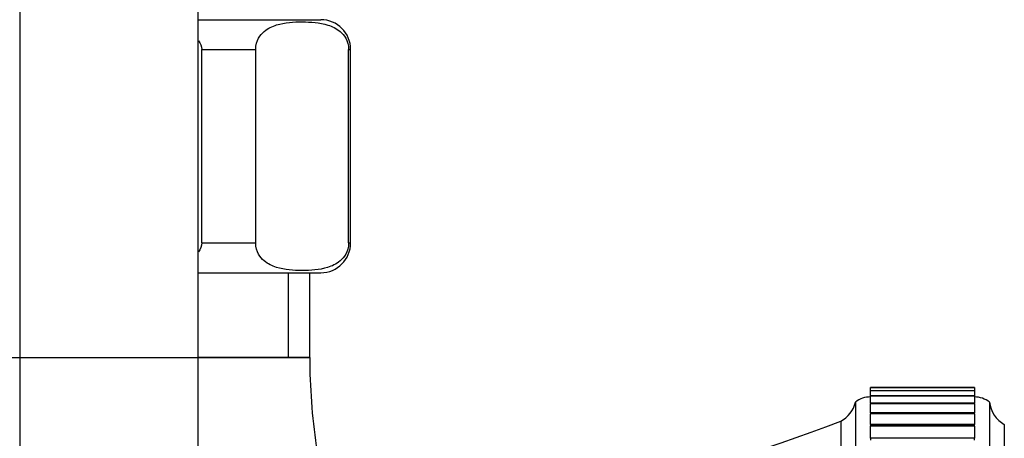
# Model space of a CAD drawing. Units: millimetres. Extents: x 0 to 1133, y 0 to 1421.
# Drawn here: x 994 to 1060, y 891 to 919 of the extents above; entities that cross this region are included whole.
import ezdxf
from ezdxf import colors
from ezdxf.entities.mleader import LeaderData, LeaderLine
from ezdxf.math import Vec2, Vec3

# ---------------------------------------------------------------- set-up
doc = ezdxf.new("R2010")
doc.units = ezdxf.units.MM
doc.layers.add('DV3_Défaut', color=7, linetype='Continuous')
doc.layers.add('Défaut', color=7, linetype='Continuous')

# ---------------------------------------------------------------- blocks, each defined once
blk = doc.blocks.new('_DOT')
at = {"color": 0}
blk.add_line((0, 0), (-1, 0), dxfattribs=at)
at = {"color": 0, "const_width": 0.333}
blk.add_lwpolyline([(-0.1665, 0, 1), (0.1665, 0, 1)], format="xyb", close=True, dxfattribs=at)
blk = doc.blocks.new('SE2')
at = {"layer": 'DV3_Défaut', "color": 7, "linetype": 'Continuous'}
for p, q in [((993.712, 946.014), (993.712, 659.586)), ((1005.712, 659.586), (1005.712, 946.011)), ((1005.723, 919.358), (1013.962, 919.358)), ((1005.962, 904.358), (1005.962, 917.358)), ((1005.962, 917.358), (1009.577, 917.358)), ((1009.577, 904.358), (1009.577, 917.358)), ((1015.827, 904.358), (1015.827, 917.358)), ((1015.827, 917.358), (1015.962, 917.358)), ((1015.962, 904.358), (1015.962, 917.358)), ((1005.962, 904.358), (1009.577, 904.358)), ((1015.827, 904.358), (1015.962, 904.358)), ((1005.723, 902.358), (1013.962, 902.358)), ((1011.77, 902.358), (1011.77, 896.658)), ((1013.212, 896.658), (1013.212, 902.358)), ((986.212, 896.658), (1013.212, 896.658)), ((1013.212, 896.658), (1005.716, 896.658)), ((1057.912, 894.654), (1050.912, 894.654)), ((1050.912, 894.615), (1050.912, 894.654)), ((1050.912, 894.615), (1050.912, 894.614)), ((1057.912, 894.615), (1050.912, 894.615)), ((1050.912, 894.612), (1050.912, 894.614)), ((1057.912, 894.614), (1050.912, 894.614)), ((1057.912, 894.612), (1050.912, 894.612)), ((1050.912, 894.424), (1050.912, 894.612)), ((1050.912, 894.424), (1050.912, 894.415)), ((1057.912, 894.424), (1050.912, 894.424)), ((1050.912, 894.412), (1050.912, 894.415)), ((1057.912, 894.415), (1050.912, 894.415)), ((1057.912, 894.412), (1050.912, 894.412)), ((1050.912, 894.093), (1050.912, 894.412)), ((1057.912, 894.654), (1057.912, 894.615)), ((1057.912, 894.614), (1057.912, 894.615)), ((1057.912, 894.612), (1057.912, 894.614)), ((1057.912, 894.612), (1057.912, 894.424)), ((1057.912, 894.415), (1057.912, 894.424)), ((1057.912, 894.412), (1057.912, 894.415)), ((1057.912, 894.412), (1057.912, 894.093)), ((1050.912, 894.08), (1050.912, 894.058)), ((1057.912, 894.08), (1050.912, 894.08)), ((1050.912, 894.053), (1050.912, 894.058)), ((1057.912, 894.058), (1050.912, 894.058)), ((1057.912, 894.053), (1050.912, 894.053)), ((1050.912, 893.587), (1050.912, 894.053)), ((1057.912, 894.058), (1057.912, 894.08)), ((1057.912, 894.053), (1057.912, 894.058)), ((1057.912, 894.053), (1057.912, 893.587)), ((1049.912, 893.658), (1049.912, 842.658)), ((1050.912, 893.587), (1050.912, 893.545)), ((1057.912, 893.587), (1050.912, 893.587)), ((1050.912, 893.539), (1050.912, 893.545)), ((1057.912, 893.545), (1050.912, 893.545)), ((1057.912, 893.539), (1050.912, 893.539)), ((1050.912, 892.947), (1050.912, 893.539)), ((1057.912, 893.545), (1057.912, 893.587)), ((1057.912, 893.539), (1057.912, 893.545)), ((1057.912, 893.539), (1057.912, 892.947)), ((1058.912, 893.658), (1058.912, 842.658)), ((1050.912, 892.947), (1050.912, 892.88)), ((1057.912, 892.947), (1050.912, 892.947)), ((1050.912, 892.872), (1050.912, 892.88)), ((1057.912, 892.88), (1050.912, 892.88)), ((1057.912, 892.872), (1050.912, 892.872)), ((1050.912, 892.164), (1050.912, 892.872)), ((1057.912, 892.88), (1057.912, 892.947)), ((1057.912, 892.872), (1057.912, 892.88)), ((1057.912, 892.872), (1057.912, 892.164)), ((1048.912, 892.376), (1048.912, 843.941)), ((1050.912, 892.164), (1050.912, 892.066)), ((1057.912, 892.164), (1050.912, 892.164)), ((1050.912, 892.057), (1050.912, 892.066)), ((1057.912, 892.066), (1050.912, 892.066)), ((1057.912, 892.057), (1050.912, 892.057)), ((1050.912, 891.242), (1050.912, 892.057)), ((1057.912, 892.066), (1057.912, 892.164)), ((1057.912, 892.057), (1057.912, 892.066)), ((1057.912, 892.057), (1057.912, 891.242)), ((1059.912, 892.158), (1059.912, 844.158)), ((1050.912, 891.242), (1050.912, 891.108)), ((1057.912, 891.242), (1050.912, 891.242)), ((1057.912, 891.108), (1057.912, 891.242))]:
    blk.add_line(p, q, dxfattribs=at)
for centre, radius, start, end in [((1013.962, 917.358), 2, 0, 90), ((1013.962, 904.358), 2, 270, 0), ((1053.167, 896.658), 39.955, 180, 188.5423), ((1050.875, 892.509), 1.5, 88.60931, 129.97078), ((1057.913, 892.408), 1.6, 51.37514, 90.04477), ((1047.971, 894.141), 2, 298.06576, 346.04481), ((1060.897, 893.899), 2, 186.90185, 240.47828), ((1006.191, 1004.514), 120, 274.64626, 290.85497)]:
    blk.add_arc(centre, radius, start, end, dxfattribs=at)
for points in [[(1009.577, 917.358), (1009.577, 917.656), (1009.666, 917.921), (1009.884, 918.308), (1010.015, 918.45), (1010.416, 918.792), (1010.703, 918.916), (1011.554, 919.179), (1012.13, 919.213), (1013.283, 919.212), (1013.862, 919.178), (1014.716, 918.91), (1015, 918.785), (1015.397, 918.442), (1015.525, 918.3), (1015.739, 917.915), (1015.827, 917.651), (1015.827, 917.358)], [(1015.827, 904.358), (1015.827, 904.061), (1015.737, 903.796), (1015.52, 903.409), (1015.389, 903.266), (1014.988, 902.925), (1014.701, 902.801), (1013.85, 902.538), (1013.274, 902.504), (1012.12, 902.505), (1011.542, 902.539), (1010.687, 902.807), (1010.404, 902.932), (1010.007, 903.275), (1009.878, 903.417), (1009.664, 903.802), (1009.577, 904.066), (1009.577, 904.358)]]:
    blk.add_open_spline(points, degree=3, knots=[0, 0, 0, 0, 0.0625, 0.0625, 0.125, 0.125, 0.25, 0.25, 0.5, 0.5, 0.75, 0.75, 0.875, 0.875, 0.9375, 0.9375, 1, 1, 1, 1], dxfattribs=at)
for points in [[(1005.727, 917.945), (1005.865, 917.776), (1005.962, 917.574), (1005.962, 917.358)], [(1005.962, 904.358), (1005.962, 904.141), (1005.864, 903.937), (1005.724, 903.767)]]:
    blk.add_open_spline(points, degree=3, dxfattribs=at)

msp = doc.modelspace()

# ---------------------------------------------------------------- block references
at = {"layer": 'Défaut'}
msp.add_blockref('SE2', (0, 0), dxfattribs=at)

# ---------------------------------------------------------------- leaders
at = {"layer": 'Défaut', "color": 7, "linetype": 'Continuous'}
ml = msp.add_multileader_mtext('Standard', dxfattribs=at)
ml.set_content('{\\pxsm0.9;\\fSolid Edge ISO|b1||i0||c0|p34;\\W1.;17/12/2020\\P}', color=256)
ml.set_leader_properties()
ml.set_arrow_properties(name='DOT')
ml.build(insert=Vec2(0, 0))
ml.multileader.update_dxf_attribs({"leader_type": 0, "dogleg_length": 0, "arrow_head_size": 12})
ctx = ml.context
ctx.base_point, ctx.char_height, ctx.arrow_head_size, ctx.landing_gap_size = Vec3(946.124, 1413.935), 12, 12, 4.2
notes = []
notes.append((ctx, [(0, (0, 0, 0), (0, 0), (1, 0), 1, [])]))
ctx.mtext.insert = Vec3(948.124, 1420.055)
for ctx, leaders in notes:
    for number, flags, end, landing, length, lines in leaders:
        leader = LeaderData()
        leader.index, (leader.has_last_leader_line, leader.has_dogleg_vector, leader.attachment_direction) = number, flags
        leader.last_leader_point, leader.dogleg_vector, leader.dogleg_length = Vec3(end), Vec3(landing), length
        for number, points, colour, breaks in lines:
            line = LeaderLine()
            line.index, line.vertices, line.color, line.breaks = number, Vec3.list(points), colors.encode_raw_color(colour), breaks
            leader.lines.append(line)
        ctx.leaders.append(leader)

doc.saveas('drawing.dxf')
